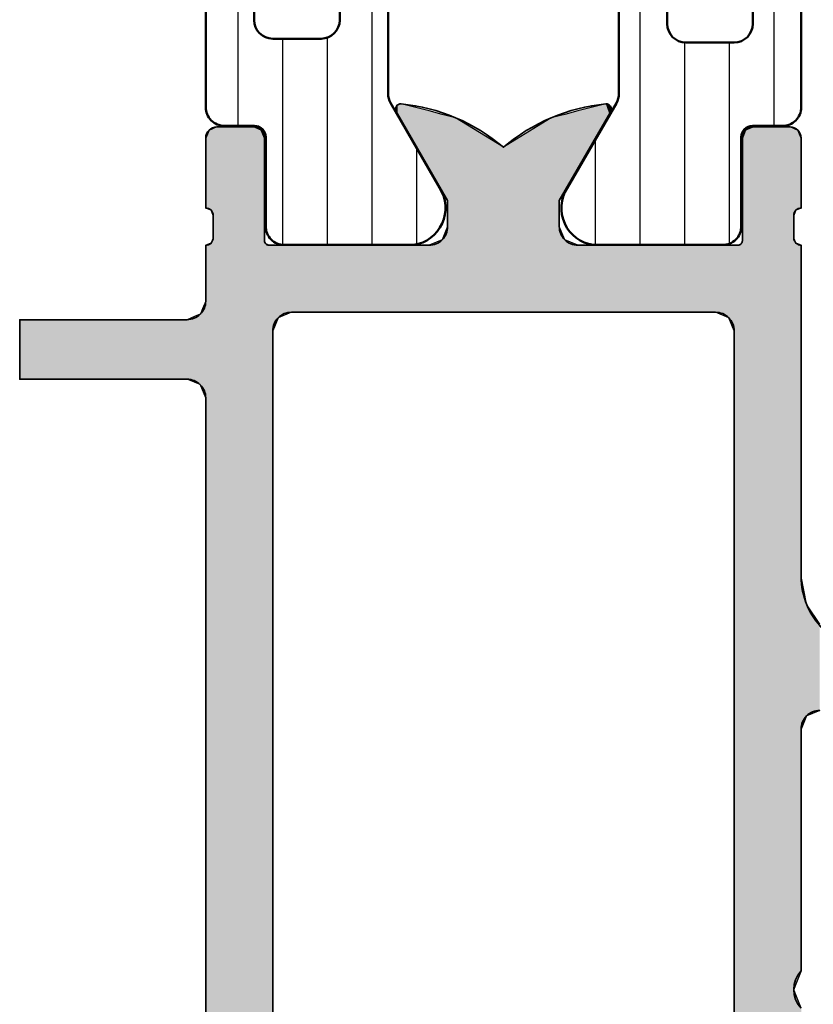
# Model space of a CAD drawing. Units: millimetres. Extents: x 119 to 19354, y 10449 to 12658.
# Drawn here: x 4284 to 4305, y 11720 to 11746 of the extents above; entities that cross this region are included whole.
import ezdxf

# ---------------------------------------------------------------- set-up
doc = ezdxf.new("R2010")
doc.units = ezdxf.units.MM
for name, color, linetype, lineweight in [('S03_AL_Kontur', 255, 'Continuous', 35), ('S04_AL_Schraffur', 253, 'Continuous', 25), ('S07_Isolation_Kontur', 91, 'Continuous', 50), ('S08_Isolation_Schraffur', 103, 'Continuous', 25)]:
    doc.layers.add(name, color=color, linetype=linetype, lineweight=lineweight)

# ---------------------------------------------------------------- blocks, each defined once
blk = doc.blocks.new('*U27')
at = {"layer": 'S04_AL_Schraffur', "linetype": 'Continuous'}
for p, q in [((114, 21.5), (113.856, 21.152)), ((116.314, 21.5), (116.835, 21.152)), ((106, 21), (106.22, 20.912)), ((106.22, 20.912), (106.354, 20.859)), ((106.78, 20.912), (106.646, 20.859)), ((107, 21), (106.78, 20.912)), ((107, 21), (113.5, 21)), ((113.854, 21.146), (113.5, 21)), ((113.856, 21.152), (113.854, 21.146)), ((116.835, 21.152), (116.864, 21.146)), ((116.864, 21.146), (117.6, 21)), ((117.6, 21), (126.5, 21)), ((126.5, 21), (126.536, 20.912)), ((126.536, 20.912), (126.559, 20.859)), ((127.464, 20.912), (127.441, 20.859)), ((127.5, 21), (127.464, 20.912)), ((127.5, 21), (129.38, 21)), ((129.38, 21), (129.592, 20.912)), ((129.592, 20.912), (129.614, 20.859)), ((106.354, 20.859), (106.5, 20.8)), ((106.646, 20.859), (106.5, 20.8)), ((106.5, 20.8), (106.5, 20.8)), ((106.5, 20.8), (106.5, 20.8)), ((126.559, 20.859), (126.7, 20.8)), ((126.7, 20.8), (127.3, 20.8)), ((127.441, 20.859), (127.3, 20.8)), ((129.614, 20.859), (129.639, 20.8)), ((129.639, 20.8), (129.639, 20.8)), ((129.639, 20.8), (129.68, 20.7)), ((129.68, 20.7), (129.68, 20.2)), ((129.68, 20.2), (129.68, 19.72)), ((129.672, 19.7), (129.592, 19.508)), ((129.68, 19.72), (129.672, 19.7)), ((126.514, 19.334), (126.5, 19.3)), ((126.535, 19.385), (126.514, 19.334)), ((126.62, 19.42), (126.535, 19.385)), ((126.62, 19.42), (129.38, 19.42)), ((129.592, 19.508), (129.38, 19.42)), ((61.7, 19.2), (124.2, 19.2)), ((124.2, 19.2), (124.554, 19.054)), ((124.554, 19.054), (124.7, 18.7)), ((126.5, 19.3), (126.5, 19.2)), ((126.5, 19.2), (126.5, 19.054)), ((126.5, 19.054), (126.5, 18.7)), ((124.7, 18.7), (124.7, 15.897)), ((126.5, 18.7), (126.5, 15.897)), ((124.7, 15.897), (124.7, 15.881)), ((124.7, 15.881), (124.7, 15.844)), ((126.5, 15.897), (126.5, 15.881)), ((126.5, 15.881), (126.5, 15.844)), ((130.093, 15.881), (130.027, 15.844)), ((130.19, 15.897), (130.093, 15.881)), ((130.214, 15.881), (130.19, 15.897)), ((130.214, 15.881), (130.273, 15.844)), ((124.7, 15.844), (124.7, 15.748)), ((124.7, 15.748), (124.7, 15)), ((126.5, 15.844), (126.5, 15.748)), ((126.5, 15.748), (126.5, 15)), ((129.862, 15.748), (128.566, 15)), ((130.027, 15.844), (129.862, 15.748)), ((130.299, 15.748), (130.108, 15)), ((130.273, 15.844), (130.299, 15.748)), ((124.7, 15), (124.7, 14.646)), ((126.5, 15), (126.646, 14.646)), ((128.566, 15), (127.954, 14.646)), ((130.108, 15), (130.018, 14.646)), ((124.7, 14.646), (124.7, 14.5)), ((126.646, 14.646), (127, 14.5)), ((127.954, 14.646), (127.7, 14.5)), ((130.018, 14.646), (129.981, 14.5)), ((124.7, 14.5), (124.7, 14.285)), ((127, 14.5), (127.7, 14.5)), ((129.981, 14.5), (129.926, 14.285)), ((124.7, 14.285), (124.7, 13)), ((129.926, 14.285), (129.133, 13)), ((124.7, 13), (124.7, 11.715)), ((129.133, 13), (129.926, 11.715)), ((124.7, 11.715), (124.7, 11.5)), ((129.926, 11.715), (129.981, 11.5)), ((124.7, 11.5), (124.7, 11.354)), ((127, 11.5), (126.646, 11.354)), ((127, 11.5), (127.7, 11.5)), ((127.7, 11.5), (127.954, 11.354)), ((129.981, 11.5), (130.018, 11.354)), ((124.7, 11.354), (124.7, 11)), ((126.646, 11.354), (126.5, 11)), ((127.954, 11.354), (128.566, 11)), ((130.018, 11.354), (130.108, 11)), ((124.7, 11), (124.7, 10.252)), ((126.5, 11), (126.5, 10.252)), ((128.566, 11), (129.862, 10.252)), ((130.108, 11), (130.299, 10.252)), ((124.7, 10.252), (124.7, 10.156)), ((124.7, 10.156), (124.7, 10.119)), ((124.7, 10.119), (124.7, 10.103)), ((124.7, 10.103), (124.7, 7.3)), ((126.5, 10.252), (126.5, 10.156)), ((126.5, 10.156), (126.5, 10.119)), ((126.5, 10.119), (126.5, 10.103)), ((126.5, 10.103), (126.5, 7.3)), ((129.862, 10.252), (130.027, 10.156)), ((130.027, 10.156), (130.093, 10.119)), ((130.19, 10.103), (130.093, 10.119)), ((130.214, 10.119), (130.19, 10.103)), ((130.273, 10.156), (130.214, 10.119)), ((130.299, 10.252), (130.273, 10.156)), ((124.7, 7.3), (124.554, 6.946)), ((126.5, 7.3), (126.5, 6.946)), ((124.554, 6.946), (124.2, 6.8)), ((126.5, 6.946), (126.5, 6.8)), ((61.7, 6.8), (124.2, 6.8)), ((126.5, 6.8), (126.5, 6.7)), ((126.5, 6.7), (126.535, 6.615)), ((126.535, 6.615), (126.62, 6.58)), ((126.62, 6.58), (129.38, 6.58)), ((129.38, 6.58), (129.592, 6.492)), ((129.592, 6.492), (129.68, 6.28)), ((129.68, 6.28), (129.68, 5.3)), ((129.68, 5.3), (129.639, 5.2)), ((126.536, 5.088), (126.5, 5)), ((126.559, 5.141), (126.536, 5.088)), ((126.7, 5.2), (126.559, 5.141)), ((126.559, 5.141), (126.559, 5.141)), ((126.7, 5.2), (127.3, 5.2)), ((127.3, 5.2), (127.441, 5.141)), ((127.441, 5.141), (127.441, 5.141)), ((127.441, 5.141), (127.464, 5.088)), ((127.464, 5.088), (127.5, 5)), ((129.592, 5.088), (129.38, 5)), ((129.614, 5.141), (129.592, 5.088)), ((129.639, 5.2), (129.614, 5.141)), ((129.614, 5.141), (129.614, 5.141)), ((129.639, 5.2), (129.639, 5.2)), ((100.9, 5), (122.4, 5)), ((122.4, 5), (122.612, 4.912)), ((122.612, 4.912), (122.723, 4.866)), ((122.723, 4.866), (122.754, 4.854)), ((122.754, 4.854), (122.817, 4.7)), ((124.646, 4.854), (124.583, 4.7)), ((124.677, 4.866), (124.646, 4.854)), ((124.788, 4.912), (124.677, 4.866)), ((125, 5), (124.788, 4.912)), ((125, 5), (126.5, 5)), ((127.5, 5), (129.38, 5)), ((122.817, 4.7), (122.9, 4.5)), ((122.9, 4.5), (122.9, 4)), ((124.583, 4.7), (124.5, 4.5)), ((124.5, 4.5), (124.5, 4)), ((122.9, 4), (122.9, 2.7)), ((124.5, 4), (124.5, 2.7)), ((122.9, 2.7), (122.9, 2.2)), ((124.5, 2.7), (124.5, 2.2)), ((122.9, 2.2), (122.9, 1.834)), ((124.5, 2.2), (124.5, 1.834)), ((122.9, 1.834), (122.9, 1.7)), ((122.9, 1.7), (122.9, 1.2)), ((124.5, 1.834), (124.5, 1.7)), ((124.5, 1.7), (124.5, 1.2)), ((122.9, 1.2), (122.9, 1.1)), ((122.9, 1.1), (122.9, 0.7)), ((124.5, 1.2), (124.5, 1.1)), ((124.5, 1.1), (124.5, 0.7)), ((122.9, 0.7), (122.9, 0.346)), ((124.5, 0.7), (124.5, 0.346)), ((122.9, 0.346), (122.9, 0.334)), ((122.9, 0.334), (122.9, 0.2)), ((124.5, 0.346), (124.5, 0.334)), ((124.5, 0.334), (124.5, 0.2)), ((122.9, 0.2), (122.9, 0)), ((122.9, 0), (124.5, 0)), ((124.5, 0.2), (124.5, 0))]:
    blk.add_line(p, q, dxfattribs=at)
for points in [[(114, 21.5), (113.856, 21.152), (116.835, 21.152)], [(53.78, 20.912), (53.646, 20.859), (106.354, 20.859)], [(54, 21), (53.78, 20.912), (106.22, 20.912)], [(106.78, 20.912), (106.646, 20.859), (126.559, 20.859)], [(107, 21), (106.78, 20.912), (126.536, 20.912)], [(107, 21), (107, 21), (113.5, 21)], [(113.854, 21.146), (113.5, 21), (117.6, 21)], [(113.856, 21.152), (113.854, 21.146), (116.864, 21.146)], [(117.6, 21), (117.6, 21), (126.5, 21)], [(127.464, 20.912), (127.441, 20.859), (129.614, 20.859)], [(127.5, 21), (127.464, 20.912), (129.592, 20.912)], [(127.5, 21), (127.5, 21), (129.38, 21)], [(44.2, 20.8), (44.2, 20.7), (129.68, 20.7)], [(44.2, 20.7), (44.2, 20.2), (129.68, 20.2)], [(53.646, 20.859), (53.5, 20.8), (106.5, 20.8)], [(53.5, 20.8), (53.5, 20.8), (106.5, 20.8)], [(106.646, 20.859), (106.5, 20.8), (126.7, 20.8)], [(106.5, 20.8), (106.5, 20.8), (129.639, 20.8)], [(126.7, 20.8), (126.7, 20.8), (127.3, 20.8)], [(127.441, 20.859), (127.3, 20.8), (129.639, 20.8)], [(44.2, 20.2), (44.329, 19.72), (129.68, 19.72)], [(44.329, 19.72), (44.334, 19.7), (129.672, 19.7)], [(44.334, 19.7), (44.526, 19.508), (129.592, 19.508)], [(44.526, 19.508), (44.614, 19.42), (129.38, 19.42)], [(44.614, 19.42), (44.649, 19.385), (126.535, 19.385)], [(44.649, 19.385), (44.7, 19.334), (126.514, 19.334)], [(44.7, 19.334), (44.827, 19.3), (126.5, 19.3)], [(126.62, 19.42), (126.62, 19.42), (129.38, 19.42)], [(44.827, 19.3), (45.2, 19.2), (126.5, 19.2)], [(61.7, 19.2), (61.7, 19.2), (124.2, 19.2)], [(124.2, 19.2), (124.554, 19.054), (126.5, 19.054)], [(124.554, 19.054), (124.7, 18.7), (126.5, 18.7)], [(124.7, 18.7), (124.7, 15.897), (126.5, 15.897)], [(124.7, 15.897), (124.7, 15.881), (126.5, 15.881)], [(124.7, 15.881), (124.7, 15.844), (126.5, 15.844)], [(130.093, 15.881), (130.027, 15.844), (130.273, 15.844)], [(130.19, 15.897), (130.093, 15.881), (130.214, 15.881)], [(124.7, 15.844), (124.7, 15.748), (126.5, 15.748)], [(124.7, 15.748), (124.7, 15), (126.5, 15)], [(129.862, 15.748), (128.566, 15), (130.108, 15)], [(130.027, 15.844), (129.862, 15.748), (130.299, 15.748)], [(124.7, 15), (124.7, 14.646), (126.646, 14.646)], [(128.566, 15), (127.954, 14.646), (130.018, 14.646)], [(124.7, 14.646), (124.7, 14.5), (127, 14.5)], [(127.954, 14.646), (127.7, 14.5), (129.981, 14.5)], [(124.7, 14.5), (124.7, 14.285), (129.926, 14.285)], [(127, 14.5), (127, 14.5), (127.7, 14.5)], [(124.7, 14.285), (124.7, 13), (129.133, 13)], [(124.7, 13), (124.7, 11.715), (129.926, 11.715)], [(124.7, 11.715), (124.7, 11.5), (129.981, 11.5)], [(124.7, 11.5), (124.7, 11.354), (126.646, 11.354)], [(127, 11.5), (127, 11.5), (127.7, 11.5)], [(127.7, 11.5), (127.954, 11.354), (130.018, 11.354)], [(124.7, 11.354), (124.7, 11), (126.5, 11)], [(127.954, 11.354), (128.566, 11), (130.108, 11)], [(124.7, 11), (124.7, 10.252), (126.5, 10.252)], [(128.566, 11), (129.862, 10.252), (130.299, 10.252)], [(124.7, 10.252), (124.7, 10.156), (126.5, 10.156)], [(124.7, 10.156), (124.7, 10.119), (126.5, 10.119)], [(124.7, 10.119), (124.7, 10.103), (126.5, 10.103)], [(124.7, 10.103), (124.7, 7.3), (126.5, 7.3)], [(129.862, 10.252), (130.027, 10.156), (130.273, 10.156)], [(130.027, 10.156), (130.093, 10.119), (130.214, 10.119)], [(124.7, 7.3), (124.554, 6.946), (126.5, 6.946)], [(124.554, 6.946), (124.2, 6.8), (126.5, 6.8)], [(0, 6.8), (0, 6.7), (126.5, 6.7)], [(0, 6.7), (0, 6.615), (126.535, 6.615)], [(0, 6.615), (0, 6.58), (126.62, 6.58)], [(61.7, 6.8), (61.7, 6.8), (124.2, 6.8)], [(0, 6.58), (0, 6.492), (129.592, 6.492)], [(0, 6.492), (0, 6.28), (129.68, 6.28)], [(126.62, 6.58), (126.62, 6.58), (129.38, 6.58)], [(0, 6.28), (0, 5.3), (129.68, 5.3)], [(0, 5.3), (0, 5.2), (129.639, 5.2)], [(9.5, 5.2), (9.5, 5.2), (129.639, 5.2)], [(9.5, 5.2), (9.646, 5.141), (126.559, 5.141)], [(9.646, 5.141), (9.646, 5.141), (126.559, 5.141)], [(9.646, 5.141), (9.78, 5.088), (126.536, 5.088)], [(9.78, 5.088), (10, 5), (126.5, 5)], [(126.7, 5.2), (126.7, 5.2), (127.3, 5.2)], [(127.3, 5.2), (127.441, 5.141), (129.614, 5.141)], [(127.441, 5.141), (127.441, 5.141), (129.614, 5.141)], [(127.441, 5.141), (127.464, 5.088), (129.592, 5.088)], [(127.464, 5.088), (127.5, 5), (129.38, 5)], [(100.9, 5), (100.9, 5), (122.4, 5)], [(122.4, 5), (122.612, 4.912), (124.788, 4.912)], [(122.612, 4.912), (122.723, 4.866), (124.677, 4.866)], [(122.723, 4.866), (122.754, 4.854), (124.646, 4.854)], [(122.754, 4.854), (122.817, 4.7), (124.583, 4.7)], [(125, 5), (125, 5), (126.5, 5)], [(127.5, 5), (127.5, 5), (129.38, 5)], [(122.817, 4.7), (122.9, 4.5), (124.5, 4.5)], [(122.9, 4.5), (122.9, 4), (124.5, 4)], [(122.9, 4), (122.9, 2.7), (124.5, 2.7)], [(122.9, 2.7), (122.9, 2.2), (124.5, 2.2)], [(122.9, 2.2), (122.9, 1.834), (124.5, 1.834)], [(122.9, 1.834), (122.9, 1.7), (124.5, 1.7)], [(122.9, 1.7), (122.9, 1.2), (124.5, 1.2)], [(122.9, 1.2), (122.9, 1.1), (124.5, 1.1)], [(122.9, 1.1), (122.9, 0.7), (124.5, 0.7)], [(122.9, 0.7), (122.9, 0.346), (124.5, 0.346)], [(122.9, 0.346), (122.9, 0.334), (124.5, 0.334)], [(122.9, 0.334), (122.9, 0.2), (124.5, 0.2)], [(122.9, 0.2), (122.9, 0), (124.5, 0)], [(122.9, 0), (122.9, 0), (124.5, 0)]]:
    blk.add_solid(points, dxfattribs=at)
at = {"layer": 'S04_AL_Schraffur', "linetype": 'Continuous', "extrusion": (0, 0, -1)}
for points in [[(-114, 21.5), (-116.314, 21.5), (-116.835, 21.152)], [(-53.78, 20.912), (-106.22, 20.912), (-106.354, 20.859)], [(-54, 21), (-106, 21), (-106.22, 20.912)], [(-106.78, 20.912), (-126.536, 20.912), (-126.559, 20.859)], [(-107, 21), (-126.5, 21), (-126.536, 20.912)], [(-113.854, 21.146), (-116.864, 21.146), (-117.6, 21)], [(-113.856, 21.152), (-116.835, 21.152), (-116.864, 21.146)], [(-127.464, 20.912), (-129.592, 20.912), (-129.614, 20.859)], [(-127.5, 21), (-129.38, 21), (-129.592, 20.912)], [(-44.2, 20.8), (-129.639, 20.8), (-129.68, 20.7)], [(-44.2, 20.7), (-129.68, 20.7), (-129.68, 20.2)], [(-53.5, 20.8), (-106.5, 20.8), (-106.5, 20.8)], [(-53.646, 20.859), (-106.354, 20.859), (-106.5, 20.8)], [(-106.5, 20.8), (-129.639, 20.8), (-129.639, 20.8)], [(-106.646, 20.859), (-126.559, 20.859), (-126.7, 20.8)], [(-127.441, 20.859), (-129.614, 20.859), (-129.639, 20.8)], [(-44.2, 20.2), (-129.68, 20.2), (-129.68, 19.72)], [(-44.329, 19.72), (-129.68, 19.72), (-129.672, 19.7)], [(-44.334, 19.7), (-129.672, 19.7), (-129.592, 19.508)], [(-44.526, 19.508), (-129.592, 19.508), (-129.38, 19.42)], [(-44.614, 19.42), (-126.62, 19.42), (-126.535, 19.385)], [(-44.649, 19.385), (-126.535, 19.385), (-126.514, 19.334)], [(-44.7, 19.334), (-126.514, 19.334), (-126.5, 19.3)], [(-44.827, 19.3), (-126.5, 19.3), (-126.5, 19.2)], [(-124.2, 19.2), (-126.5, 19.2), (-126.5, 19.054)], [(-124.554, 19.054), (-126.5, 19.054), (-126.5, 18.7)], [(-124.7, 18.7), (-126.5, 18.7), (-126.5, 15.897)], [(-124.7, 15.897), (-126.5, 15.897), (-126.5, 15.881)], [(-124.7, 15.881), (-126.5, 15.881), (-126.5, 15.844)], [(-130.093, 15.881), (-130.214, 15.881), (-130.273, 15.844)], [(-124.7, 15.844), (-126.5, 15.844), (-126.5, 15.748)], [(-124.7, 15.748), (-126.5, 15.748), (-126.5, 15)], [(-129.862, 15.748), (-130.299, 15.748), (-130.108, 15)], [(-130.027, 15.844), (-130.273, 15.844), (-130.299, 15.748)], [(-124.7, 15), (-126.5, 15), (-126.646, 14.646)], [(-128.566, 15), (-130.108, 15), (-130.018, 14.646)], [(-124.7, 14.646), (-126.646, 14.646), (-127, 14.5)], [(-127.954, 14.646), (-130.018, 14.646), (-129.981, 14.5)], [(-124.7, 14.5), (-129.981, 14.5), (-129.926, 14.285)], [(-124.7, 14.285), (-129.926, 14.285), (-129.133, 13)], [(-124.7, 13), (-129.133, 13), (-129.926, 11.715)], [(-124.7, 11.715), (-129.926, 11.715), (-129.981, 11.5)], [(-124.7, 11.5), (-127, 11.5), (-126.646, 11.354)], [(-127.7, 11.5), (-129.981, 11.5), (-130.018, 11.354)], [(-124.7, 11.354), (-126.646, 11.354), (-126.5, 11)], [(-127.954, 11.354), (-130.018, 11.354), (-130.108, 11)], [(-124.7, 11), (-126.5, 11), (-126.5, 10.252)], [(-128.566, 11), (-130.108, 11), (-130.299, 10.252)], [(-124.7, 10.252), (-126.5, 10.252), (-126.5, 10.156)], [(-124.7, 10.156), (-126.5, 10.156), (-126.5, 10.119)], [(-124.7, 10.119), (-126.5, 10.119), (-126.5, 10.103)], [(-124.7, 10.103), (-126.5, 10.103), (-126.5, 7.3)], [(-129.862, 10.252), (-130.299, 10.252), (-130.273, 10.156)], [(-130.027, 10.156), (-130.273, 10.156), (-130.214, 10.119)], [(-130.093, 10.119), (-130.214, 10.119), (-130.19, 10.103)], [(-124.7, 7.3), (-126.5, 7.3), (-126.5, 6.946)], [(-124.554, 6.946), (-126.5, 6.946), (-126.5, 6.8)], [(0, 6.8), (-126.5, 6.8), (-126.5, 6.7)], [(0, 6.7), (-126.5, 6.7), (-126.535, 6.615)], [(0, 6.615), (-126.535, 6.615), (-126.62, 6.58)], [(0, 6.58), (-129.38, 6.58), (-129.592, 6.492)], [(0, 6.492), (-129.592, 6.492), (-129.68, 6.28)], [(0, 6.28), (-129.68, 6.28), (-129.68, 5.3)], [(0, 5.3), (-129.68, 5.3), (-129.639, 5.2)], [(-9.5, 5.2), (-129.639, 5.2), (-129.639, 5.2)], [(-9.5, 5.2), (-126.7, 5.2), (-126.559, 5.141)], [(-9.646, 5.141), (-126.559, 5.141), (-126.559, 5.141)], [(-9.646, 5.141), (-126.559, 5.141), (-126.536, 5.088)], [(-9.78, 5.088), (-126.536, 5.088), (-126.5, 5)], [(-127.3, 5.2), (-129.639, 5.2), (-129.614, 5.141)], [(-127.441, 5.141), (-129.614, 5.141), (-129.614, 5.141)], [(-127.441, 5.141), (-129.614, 5.141), (-129.592, 5.088)], [(-127.464, 5.088), (-129.592, 5.088), (-129.38, 5)], [(-122.4, 5), (-125, 5), (-124.788, 4.912)], [(-122.612, 4.912), (-124.788, 4.912), (-124.677, 4.866)], [(-122.723, 4.866), (-124.677, 4.866), (-124.646, 4.854)], [(-122.754, 4.854), (-124.646, 4.854), (-124.583, 4.7)], [(-122.817, 4.7), (-124.583, 4.7), (-124.5, 4.5)], [(-122.9, 4.5), (-124.5, 4.5), (-124.5, 4)], [(-122.9, 4), (-124.5, 4), (-124.5, 2.7)], [(-122.9, 2.7), (-124.5, 2.7), (-124.5, 2.2)], [(-122.9, 2.2), (-124.5, 2.2), (-124.5, 1.834)], [(-122.9, 1.834), (-124.5, 1.834), (-124.5, 1.7)], [(-122.9, 1.7), (-124.5, 1.7), (-124.5, 1.2)], [(-122.9, 1.2), (-124.5, 1.2), (-124.5, 1.1)], [(-122.9, 1.1), (-124.5, 1.1), (-124.5, 0.7)], [(-122.9, 0.7), (-124.5, 0.7), (-124.5, 0.346)], [(-122.9, 0.346), (-124.5, 0.346), (-124.5, 0.334)], [(-122.9, 0.334), (-124.5, 0.334), (-124.5, 0.2)], [(-122.9, 0.2), (-124.5, 0.2), (-124.5, 0)]]:
    blk.add_solid(points, dxfattribs=at)
blk = doc.blocks.new('431280_s')
at = {"layer": 'S03_AL_Kontur'}
for points in [[(106, 21, 0.4), (107, 21), (113.5, 21, 0.414214), (114, 21.5)], [(115.6, 23, 0.414214), (117.6, 21), (126.5, 21, 0.414211), (126.7, 20.8), (127.3, 20.8, 0.414211), (127.5, 21), (129.38, 21, -0.414214), (129.68, 20.7), (129.68, 19.72, -0.414214), (129.38, 19.42), (126.62, 19.42, 0.414214), (126.5, 19.3), (126.5, 15, 0.414214), (127, 14.5), (127.7, 14.5), (130.093, 15.881, -0.610538), (130.299, 15.748, -0.152761), (129.133, 13, -0.152761), (130.299, 10.252, -0.610538), (130.093, 10.119), (127.7, 11.5), (127, 11.5, 0.414214), (126.5, 11), (126.5, 6.7, 0.414214), (126.62, 6.58), (129.38, 6.58, -0.414214), (129.68, 6.28), (129.68, 5.3, -0.414214), (129.38, 5), (127.5, 5, 0.414211), (127.3, 5.2), (126.7, 5.2, 0.414214), (126.5, 5), (125, 5, 0.414214), (124.5, 4.5), (124.5, 0), (122.9, 0), (122.9, 4.5, 0.414214), (122.4, 5), (100.9, 5, 0.414214)]]:
    blk.add_lwpolyline(points, format="xyb", dxfattribs=at)
blk.add_lwpolyline([(61.2, 18.7, -0.414214), (61.7, 19.2), (124.2, 19.2, -0.414214), (124.7, 18.7), (124.7, 7.3, -0.414214), (124.2, 6.8), (61.7, 6.8, -0.414214), (61.2, 7.3)], format="xyb", close=True, dxfattribs=at)
at = {"layer": 'S04_AL_Schraffur', "linetype": 'Continuous'}
blk.add_blockref('*U27', (0, 0), dxfattribs=at)
blk = doc.blocks.new('244312_s')
at = {"layer": 'S08_Isolation_Schraffur'}
h = blk.add_hatch(dxfattribs=at)
h.set_pattern_fill('_USER', color=256, scale=1.2, angle=90, style=0, pattern_type=0)
h.set_pattern_definition([(90, (0, 0), (-1.2, 7e-17), [])])
edge = h.paths.add_edge_path()
edge.add_line((4.967, 3.824), (6.285, 1.54))
edge.add_arc((5.444, 1), 1, -81.8184, 32.727, ccw=False)
edge.add_line((5.587, 0.01), (2.11, 0.01))
edge.add_arc((2.11, 0.51), 0.5, 179.9997, 270.0003, ccw=False)
edge.add_line((1.61, 0.51), (1.61, 2.91))
edge.add_arc((1.31, 2.91), 0.3, 0, 90)
edge.add_line((1.31, 3.21), (0.5, 3.21))
edge.add_arc((0.5, 3.71), 0.5, 179.9997, 270.0003, ccw=False)
edge.add_line((0, 3.71), (0, 33.792))
edge.add_arc((0.5, 33.792), 0.5, 89.9997, 180.0003, ccw=False)
edge.add_line((0.5, 34.292), (1.31, 34.292))
edge.add_arc((1.31, 34.592), 0.3, 270, 360)
edge.add_line((1.61, 34.592), (1.61, 36.992))
edge.add_arc((2.11, 36.992), 0.5, 89.9997, 180.0003, ccw=False)
edge.add_line((2.11, 37.492), (5.587, 37.492))
edge.add_arc((5.444, 36.503), 1, -32.727, 81.8184, ccw=False)
edge.add_line((6.285, 35.962), (4.967, 33.678))
edge.add_arc((5.4, 33.428), 0.5, 150, 179.9999)
edge.add_line((4.9, 33.428), (4.9, 4.074))
edge.add_arc((5.4, 4.074), 0.5, 180.0001, 210)
edge = h.paths.add_edge_path(flags=16)
edge.add_line((3.6, 24.401), (3.6, 31.551))
edge.add_arc((3.1, 31.551), 0.5, 0.005, 89.995)
edge.add_line((3.1, 32.051), (1.8, 32.051))
edge.add_arc((1.8, 31.551), 0.5, 90.0032, 179.9986)
edge.add_line((1.3, 31.551), (1.3, 24.401))
edge.add_arc((1.8, 24.401), 0.5, 180.005, 269.995)
edge.add_line((1.8, 23.901), (3.1, 23.901))
edge.add_arc((3.1, 24.401), 0.5, 270.005, 359.995)
edge = h.paths.add_edge_path(flags=16)
edge.add_line((3.6, 6.051), (3.6, 13.201))
edge.add_arc((3.1, 13.201), 0.5, 0.005, 89.995)
edge.add_line((3.1, 13.701), (1.8, 13.701))
edge.add_arc((1.8, 13.201), 0.5, 90.005, 179.995)
edge.add_line((1.3, 13.201), (1.3, 6.051))
edge.add_arc((1.8, 6.051), 0.5, 180.005, 269.995)
edge.add_line((1.8, 5.551), (3.1, 5.551))
edge.add_arc((3.1, 6.051), 0.5, 270.005, 359.995)
edge = h.paths.add_edge_path(flags=16)
edge.add_line((3.6, 15.201), (3.6, 22.401))
edge.add_arc((3.1, 22.401), 0.5, 359.9942, 450.0058)
edge.add_line((3.1, 22.901), (1.8, 22.901))
edge.add_arc((1.8, 22.401), 0.5, 89.9942, 180.0058)
edge.add_line((1.3, 22.401), (1.3, 15.201))
edge.add_arc((1.8, 15.201), 0.5, 179.9942, 270.0058)
edge.add_line((1.8, 14.701), (3.1, 14.701))
edge.add_arc((3.1, 15.201), 0.5, 269.9942, 360.0058)
at = {"layer": 'S07_Isolation_Kontur'}
for points in [[(4.967, 3.824), (6.285, 1.54, -0.546041), (5.587, 0.01), (2.11, 0.01, -0.414217), (1.61, 0.51), (1.61, 2.91, 0.414214), (1.31, 3.21), (0.5, 3.21, -0.414217), (0, 3.71), (0, 33.792, -0.414217), (0.5, 34.292), (1.31, 34.292, 0.414214), (1.61, 34.592), (1.61, 36.992, -0.414217), (2.11, 37.492), (5.587, 37.492, -0.546041), (6.285, 35.962), (4.967, 33.678, 0.131652), (4.9, 33.428), (4.9, 4.074, 0.131652)], [(3.6, 24.401), (3.6, 31.551, 0.414163), (3.1, 32.051), (1.8, 32.051, 0.41419), (1.3, 31.551), (1.3, 24.401, 0.414163), (1.8, 23.901), (3.1, 23.901, 0.414163)], [(3.6, 6.051), (3.6, 13.201, 0.414163), (3.1, 13.701), (1.8, 13.701, 0.414163), (1.3, 13.201), (1.3, 6.051, 0.414163), (1.8, 5.551), (3.1, 5.551, 0.414163)]]:
    blk.add_lwpolyline(points, format="xyb", close=True, dxfattribs=at)
blk = doc.blocks.new('244314_s')
blk.add_blockref('244312_s', (0, 0))
blk = doc.blocks.new('430280_s_kv')
blk.add_blockref('244312_s', (5, 126.5))
at = {"rotation": 180}
blk.add_blockref('244314_s', (21, 164), dxfattribs=at)
at = {"xscale": -1, "rotation": 270}
blk.add_blockref('431280_s', (0, 0), dxfattribs=at)

msp = doc.modelspace()

# ---------------------------------------------------------------- block references
msp.add_blockref('430280_s_kv', (4284.128, 11613.636))

doc.saveas('drawing.dxf')
